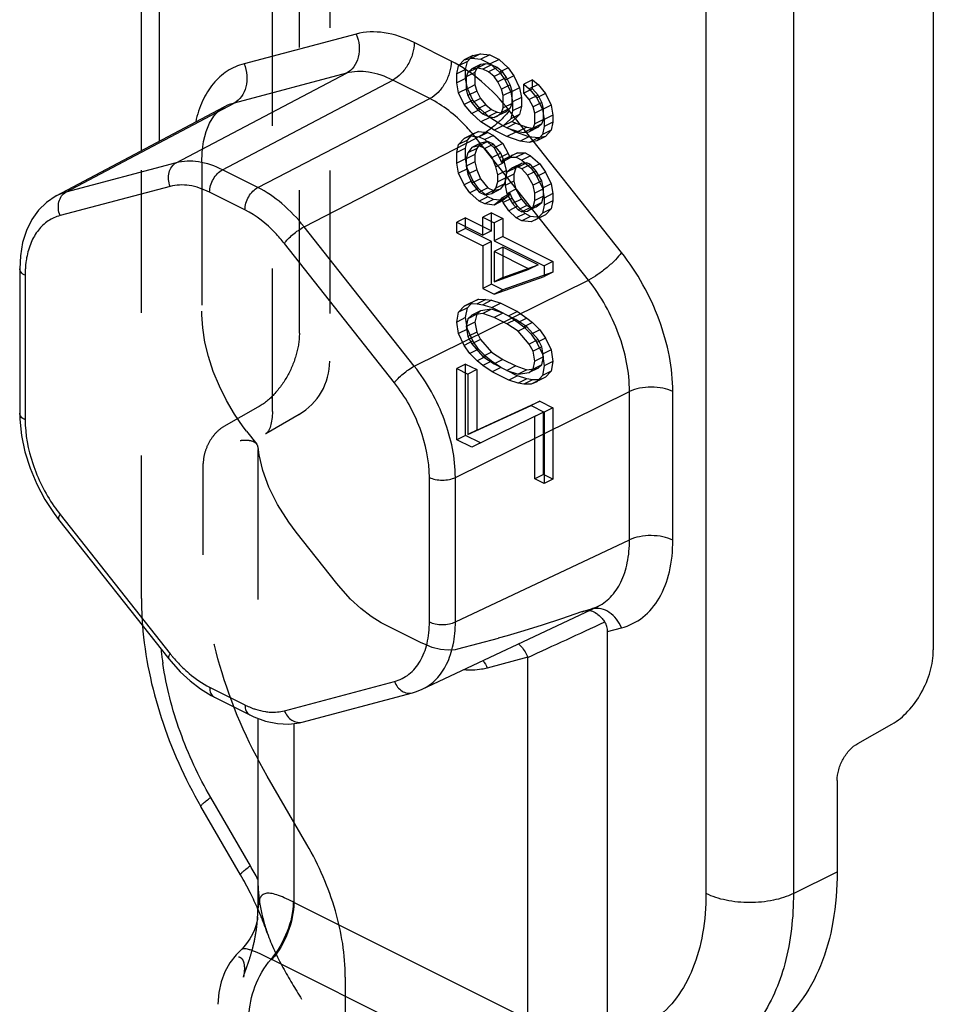
# Model space of a CAD drawing. Units: millimetres. Extents: x -157 to 440, y 0 to 346.
# Drawn here: x 133 to 148, y 142 to 158 of the extents above; entities that cross this region are included whole.
import ezdxf

# ---------------------------------------------------------------- set-up
doc = ezdxf.new("R2010")
doc.units = ezdxf.units.MM
doc.header["$LTSCALE"] = 23.1
doc.linetypes.add('HIDDEN', pattern=[0.2, 0.1, -0.1])
doc.layers.get('0').update_dxf_attribs({"linetype": 'CONTINUOUS'})
doc.layers.add('DEFAULT_2', color=8, linetype='HIDDEN')

# ---------------------------------------------------------------- blocks, each defined once
blk = doc.blocks.new('A$C369D569D')
at = {"color": 7, "linetype": 'Continuous'}
for p, q in [((16.389, 64.919), (16.389, 128.846)), ((29.197, 68.912), (29.197, 56.844)), ((15.009, 64.188), (17.729, 65.629)), ((14.852, 64.084), (14.723, 63.957)), ((15.012, 64.19), (14.852, 64.084)), ((14.723, 63.957), (14.615, 63.805)), ((14.615, 63.805), (14.53, 63.631)), ((14.53, 63.631), (14.468, 63.435)), ((14.468, 63.435), (14.432, 63.222)), ((14.432, 63.222), (14.421, 63.011)), ((14.421, 63.011), (14.421, 60.674)), ((14.421, 60.674), (14.423, 60.575)), ((14.423, 60.575), (14.45, 60.313)), ((14.45, 60.313), (14.506, 60.047)), ((14.506, 60.047), (14.589, 59.783)), ((14.589, 59.783), (14.698, 59.525)), ((14.698, 59.525), (14.829, 59.279)), ((14.829, 59.279), (14.98, 59.05)), ((14.98, 59.05), (15.05, 58.957)), ((15.05, 58.957), (16.831, 56.703)), ((20.932, 56.208), (23.748, 57.535)), ((23.929, 49.83), (23.929, 57.141)), ((16.831, 56.703), (16.868, 56.658)), ((16.868, 56.658), (17.017, 56.492)), ((17.017, 56.492), (17.176, 56.343)), ((17.176, 56.343), (17.344, 56.213)), ((17.344, 56.213), (17.516, 56.107)), ((17.516, 56.107), (17.57, 56.079)), ((17.57, 56.079), (18.142, 55.793)), ((18.99, 55.676), (20.771, 56.149)), ((20.771, 56.149), (20.839, 56.17)), ((20.839, 56.17), (20.931, 56.208)), ((18.142, 55.793), (18.205, 55.763)), ((18.205, 55.763), (18.398, 55.692)), ((18.273, 55.738), (18.273, 52.658)), ((18.398, 55.692), (18.588, 55.652)), ((18.588, 55.652), (18.772, 55.644)), ((18.772, 55.644), (18.947, 55.666)), ((18.947, 55.666), (18.989, 55.676)), ((27.977, 55.333), (28.527, 55.644)), ((27.642, 54.733), (27.642, 53.257)), ((17.993, 53.205), (17.352, 54.311)), ((18.256, 52.438), (18.241, 52.38)), ((18.264, 52.484), (18.256, 52.438)), ((18.268, 52.514), (18.264, 52.484)), ((18.269, 52.524), (18.268, 52.514)), ((18.218, 52.315), (18.187, 52.245)), ((18.241, 52.38), (18.218, 52.315)), ((18.09, 52.093), (18.022, 52.016)), ((18.145, 52.17), (18.09, 52.093)), ((18.187, 52.245), (18.145, 52.17)), ((17.995, 51.989), (17.922, 51.914)), ((18.022, 52.016), (17.995, 51.989)), ((17.821, 51.783), (17.74, 51.636)), ((17.922, 51.914), (17.821, 51.783)), ((17.74, 51.636), (17.679, 51.475)), ((17.679, 51.475), (17.641, 51.305)), ((17.641, 51.305), (17.626, 51.112))]:
    blk.add_line(p, q, dxfattribs=at)
at = {"color": 9, "linetype": 'Continuous'}
for p, q in [((16.682, 65.075), (16.682, 128.492)), ((25.52, 124.073), (25.52, 52.904)), ((26.935, 124.073), (26.935, 52.904)), ((19.864, 66.808), (18.049, 66.326)), ((21.401, 66.369), (20.801, 66.669)), ((16.951, 64.724), (19.704, 66.174)), ((19.704, 66.174), (17.889, 65.692)), ((17.7, 64.612), (20.454, 66.062)), ((21.053, 65.763), (20.454, 66.062)), ((15.169, 64.251), (17.889, 65.692)), ((17.733, 65.632), (17.729, 65.629)), ((18.272, 64.326), (21.053, 65.763)), ((24.153, 63.274), (22.338, 65.572)), ((19.021, 63.689), (21.803, 65.125)), ((23.619, 62.827), (21.803, 65.125)), ((16.951, 64.724), (15.169, 64.251)), ((18.272, 64.326), (17.7, 64.612)), ((16.855, 64.343), (15.073, 63.87)), ((18.064, 63.963), (17.492, 64.248)), ((20.803, 61.435), (19.021, 63.689)), ((20.482, 61.166), (18.701, 63.42)), ((14.509, 62.905), (14.509, 60.568)), ((20.803, 61.435), (23.619, 62.827)), ((21.467, 59.634), (24.283, 61.026)), ((24.283, 58.624), (24.283, 61.026)), ((24.984, 58.621), (24.984, 61.023)), ((21.047, 57.299), (21.047, 59.636)), ((21.467, 57.297), (21.467, 59.634)), ((15.073, 59.037), (16.855, 56.783)), ((21.467, 57.297), (24.283, 58.624)), ((23.929, 57.141), (24.153, 57.201)), ((22.64, 56.725), (21.982, 56.55)), ((22.64, 50.868), (22.64, 56.725)), ((17.492, 56.241), (18.064, 55.955)), ((18.701, 55.86), (20.482, 56.333)), ((18.854, 55.654), (18.854, 52.761)), ((18.151, 53.353), (17.51, 54.459)), ((26.935, 52.904), (27.642, 53.257)), ((22.64, 50.868), (18.854, 52.761)), ((22.287, 49.942), (18.501, 51.835))]:
    blk.add_line(p, q, dxfattribs=at)
for centre, radius, start, end in [((18.083, 64.959), 0.758, 104.8203, 117.4458), ((15.366, 63.512), 0.765, 104.88, 117.5927), ((16.231, 62.905), 1.723, 176.5959, 180.0214), ((17.101, 60.638), 2.583, 214.5709, 218.2955), ((-145.646, 424.313), 404.279, 294.59884, 294.79279), ((21.709, 57.369), 5.029, 185.8179, 187.7398), ((18.801, 58.321), 2.481, 218.3154, 219.3892), ((21.847, 57.388), 5.168, 187.7343, 188.5125), ((12.527, 50.093), 6.501, 27.8979, 30.1034), ((19.283, 53.618), 0.957, 242.714, 243.4352), ((20.051, 54.936), 3.467, 243.1363, 243.435)]:
    blk.add_arc(centre, radius, start, end, dxfattribs=at)
at = {"color": 7, "linetype": 'Continuous'}
for centre, radius, start, end in [((13.225, 50.442), 5.511, 26.6094, 30.0972), ((13.207, 50.431), 5.532, 23.6662, 26.6199), ((15.944, 52.659), 2.329, 356.6661, 359.9711)]:
    blk.add_arc(centre, radius, start, end, dxfattribs=at)
at = {"color": 9, "linetype": 'Continuous'}
for points, knots in [([(19.864, 66.808), (19.889, 66.749), (19.919, 66.624), (19.906, 66.437), (19.836, 66.275), (19.751, 66.198), (19.704, 66.174)], [0, 0, 0, 0, 0.271934, 0.535017, 0.778011, 1, 1, 1, 1]), ([(20.801, 66.669), (20.648, 66.745), (20.341, 66.855), (20.009, 66.847), (19.864, 66.808)], [0, 0, 0, 0, 0.53263, 1, 1, 1, 1]), ([(20.801, 66.669), (20.801, 66.609), (20.781, 66.485), (20.707, 66.312), (20.598, 66.164), (20.503, 66.088), (20.454, 66.062)], [0, 0, 0, 0, 0.246219, 0.510661, 0.769279, 1, 1, 1, 1]), ([(18.049, 66.326), (17.953, 66.301), (17.766, 66.219), (17.534, 66.008), (17.362, 65.723), (17.292, 65.504), (17.267, 65.387)], [0, 0, 0, 0, 0.231139, 0.467267, 0.720913, 1, 1, 1, 1]), ([(18.049, 66.326), (18.073, 66.267), (18.103, 66.142), (18.09, 65.955), (18.02, 65.793), (17.935, 65.716), (17.889, 65.692)], [0, 0, 0, 0, 0.271934, 0.535017, 0.778011, 1, 1, 1, 1]), ([(21.401, 66.369), (21.401, 66.309), (21.38, 66.185), (21.307, 66.013), (21.198, 65.864), (21.103, 65.788), (21.053, 65.763)], [0, 0, 0, 0, 0.246219, 0.510661, 0.769279, 1, 1, 1, 1]), ([(22.338, 65.572), (22.203, 65.742), (21.919, 66.044), (21.576, 66.282), (21.401, 66.369)], [0, 0, 0, 0, 0.52553, 1, 1, 1, 1]), ([(20.454, 66.062), (20.332, 66.124), (20.086, 66.211), (19.82, 66.205), (19.704, 66.174)], [0, 0, 0, 0, 0.532335, 1, 1, 1, 1]), ([(21.803, 65.125), (21.748, 65.194), (21.533, 65.443), (21.269, 65.655), (21.053, 65.763)], [0, 0, 0, 0, 0.268705, 1, 1, 1, 1]), ([(22.338, 65.572), (22.309, 65.53), (22.235, 65.445), (22.105, 65.325), (21.958, 65.215), (21.854, 65.151), (21.803, 65.125)], [0, 0, 0, 0, 0.216409, 0.479556, 0.753422, 1, 1, 1, 1]), ([(16.855, 64.343), (16.84, 64.379), (16.822, 64.454), (16.83, 64.566), (16.872, 64.663), (16.923, 64.709), (16.951, 64.724)], [0, 0, 0, 0, 0.271655, 0.535053, 0.778208, 1, 1, 1, 1]), ([(17.7, 64.612), (17.578, 64.674), (17.332, 64.761), (17.067, 64.755), (16.951, 64.724)], [0, 0, 0, 0, 0.532803, 1, 1, 1, 1]), ([(17.492, 64.248), (17.492, 64.322), (17.528, 64.434), (17.614, 64.551), (17.67, 64.597), (17.7, 64.612)], [0, 0, 0, 0, 0.508681, 0.768528, 1, 1, 1, 1]), ([(17.492, 64.248), (17.388, 64.3), (17.179, 64.375), (16.953, 64.369), (16.855, 64.343)], [0, 0, 0, 0, 0.53263, 1, 1, 1, 1]), ([(15.073, 63.87), (15.059, 63.906), (15.041, 63.981), (15.049, 64.093), (15.091, 64.19), (15.142, 64.236), (15.169, 64.251)], [0, 0, 0, 0, 0.271655, 0.535053, 0.778208, 1, 1, 1, 1]), ([(18.064, 63.963), (18.064, 64.036), (18.1, 64.149), (18.186, 64.265), (18.242, 64.311), (18.272, 64.326)], [0, 0, 0, 0, 0.508682, 0.768529, 1, 1, 1, 1]), ([(19.021, 63.689), (18.914, 63.825), (18.686, 64.066), (18.412, 64.256), (18.272, 64.326)], [0, 0, 0, 0, 0.525594, 1, 1, 1, 1]), ([(18.701, 63.42), (18.654, 63.479), (18.471, 63.691), (18.247, 63.871), (18.064, 63.963)], [0, 0, 0, 0, 0.268767, 1, 1, 1, 1]), ([(15.073, 63.87), (15.006, 63.852), (14.873, 63.793), (14.711, 63.639), (14.593, 63.431), (14.548, 63.272), (14.533, 63.187)], [0, 0, 0, 0, 0.229362, 0.464512, 0.718739, 1, 1, 1, 1]), ([(18.701, 63.42), (18.718, 63.445), (18.762, 63.496), (18.866, 63.591), (18.956, 63.655), (19.021, 63.689)], [0, 0, 0, 0, 0.216433, 0.479903, 1, 1, 1, 1]), ([(24.153, 63.274), (24.125, 63.232), (24.051, 63.147), (23.921, 63.028), (23.774, 62.917), (23.67, 62.853), (23.619, 62.827)], [0, 0, 0, 0, 0.216409, 0.479555, 0.753421, 1, 1, 1, 1]), ([(24.984, 61.023), (24.984, 61.214), (24.942, 61.61), (24.719, 62.393), (24.411, 62.947), (24.153, 63.274)], [0, 0, 0, 0, 0.235267, 0.486908, 1, 1, 1, 1]), ([(14.533, 63.187), (14.53, 63.173), (14.52, 63.113), (14.514, 63.053), (14.512, 63.008)], [0, 0, 0, 0, 0.244333, 1, 1, 1, 1]), ([(14.509, 62.905), (14.484, 62.917), (14.443, 62.943), (14.421, 62.99), (14.421, 63.011)], [0, 0, 0, 0, 0.567242, 1, 1, 1, 1]), ([(24.283, 61.026), (24.284, 61.341), (24.146, 61.99), (23.826, 62.566), (23.619, 62.827)], [0, 0, 0, 0, 0.486012, 1, 1, 1, 1]), ([(20.482, 61.166), (20.499, 61.191), (20.543, 61.242), (20.647, 61.337), (20.738, 61.401), (20.803, 61.435)], [0, 0, 0, 0, 0.216434, 0.479904, 1, 1, 1, 1]), ([(21.467, 59.634), (21.467, 59.949), (21.328, 60.597), (21.009, 61.173), (20.803, 61.435)], [0, 0, 0, 0, 0.485919, 1, 1, 1, 1]), ([(21.047, 59.636), (21.047, 59.903), (20.929, 60.455), (20.657, 60.944), (20.482, 61.166)], [0, 0, 0, 0, 0.485954, 1, 1, 1, 1]), ([(24.984, 61.023), (24.934, 61.048), (24.818, 61.084), (24.635, 61.102), (24.451, 61.086), (24.334, 61.051), (24.283, 61.026)], [0, 0, 0, 0, 0.23478, 0.498747, 0.763387, 1, 1, 1, 1]), ([(14.509, 60.568), (14.484, 60.58), (14.443, 60.606), (14.421, 60.653), (14.421, 60.674)], [0, 0, 0, 0, 0.567249, 1, 1, 1, 1]), ([(14.509, 60.568), (14.509, 60.328), (14.604, 59.832), (14.828, 59.383), (14.974, 59.172)], [0, 0, 0, 0, 0.483757, 1, 1, 1, 1]), ([(21.047, 59.636), (21.077, 59.62), (21.146, 59.599), (21.256, 59.588), (21.367, 59.598), (21.437, 59.619), (21.467, 59.634)], [0, 0, 0, 0, 0.234593, 0.498745, 0.763576, 1, 1, 1, 1]), ([(15.073, 59.037), (15.063, 59.022), (15.048, 58.999), (15.044, 58.965), (15.05, 58.957)], [0, 0, 0, 0, 0.638393, 1, 1, 1, 1]), ([(23.748, 57.535), (23.832, 57.574), (23.991, 57.69), (24.162, 57.945), (24.264, 58.266), (24.283, 58.501), (24.283, 58.624)], [0, 0, 0, 0, 0.217615, 0.450567, 0.710113, 1, 1, 1, 1]), ([(24.153, 57.201), (24.278, 57.234), (24.522, 57.356), (24.792, 57.685), (24.953, 58.123), (24.984, 58.449), (24.984, 58.621)], [0, 0, 0, 0, 0.218874, 0.448915, 0.707141, 1, 1, 1, 1]), ([(24.984, 58.621), (24.934, 58.646), (24.818, 58.682), (24.635, 58.7), (24.451, 58.684), (24.334, 58.649), (24.283, 58.624)], [0, 0, 0, 0, 0.23478, 0.498746, 0.763387, 1, 1, 1, 1]), ([(24.153, 57.201), (24.132, 57.252), (24.079, 57.346), (23.965, 57.455), (23.831, 57.517), (23.735, 57.52), (23.691, 57.511)], [0, 0, 0, 0, 0.27586, 0.53591, 0.775482, 1, 1, 1, 1]), ([(20.482, 56.333), (20.566, 56.356), (20.733, 56.439), (20.916, 56.663), (21.026, 56.96), (21.047, 57.182), (21.047, 57.299)], [0, 0, 0, 0, 0.218874, 0.448915, 0.707141, 1, 1, 1, 1]), ([(20.932, 56.208), (21.015, 56.247), (21.174, 56.363), (21.344, 56.618), (21.447, 56.939), (21.467, 57.174), (21.467, 57.297)], [0, 0, 0, 0, 0.21701, 0.449854, 0.709661, 1, 1, 1, 1]), ([(21.047, 57.299), (21.077, 57.284), (21.146, 57.262), (21.256, 57.251), (21.367, 57.261), (21.437, 57.282), (21.467, 57.297)], [0, 0, 0, 0, 0.234594, 0.498746, 0.763576, 1, 1, 1, 1]), ([(22.488, 56.942), (22.504, 56.928), (22.568, 56.865), (22.615, 56.787), (22.64, 56.725)], [0, 0, 0, 0, 0.242022, 1, 1, 1, 1]), ([(16.855, 56.783), (16.844, 56.768), (16.829, 56.745), (16.825, 56.711), (16.831, 56.703)], [0, 0, 0, 0, 0.638241, 1, 1, 1, 1]), ([(16.884, 56.747), (16.897, 56.731), (16.951, 56.666), (17.009, 56.605), (17.054, 56.561)], [0, 0, 0, 0, 0.253753, 1, 1, 1, 1]), ([(17.51, 54.459), (17.314, 54.798), (16.987, 55.499), (16.791, 56.249), (16.736, 56.623)], [0, 0, 0, 0, 0.508942, 1, 1, 1, 1]), ([(17.054, 56.561), (17.088, 56.528), (17.221, 56.405), (17.372, 56.301), (17.492, 56.241)], [0, 0, 0, 0, 0.264498, 1, 1, 1, 1]), ([(21.982, 56.55), (21.952, 56.542), (21.828, 56.516), (21.699, 56.512), (21.603, 56.521)], [0, 0, 0, 0, 0.242959, 1, 1, 1, 1]), ([(17.492, 56.241), (17.492, 56.207), (17.501, 56.143), (17.545, 56.091), (17.57, 56.079)], [0, 0, 0, 0, 0.551223, 1, 1, 1, 1]), ([(20.482, 56.333), (20.495, 56.301), (20.528, 56.243), (20.6, 56.176), (20.684, 56.14), (20.744, 56.142), (20.771, 56.149)], [0, 0, 0, 0, 0.276331, 0.536704, 0.775546, 1, 1, 1, 1]), ([(18.064, 55.955), (18.064, 55.921), (18.073, 55.857), (18.117, 55.805), (18.142, 55.793)], [0, 0, 0, 0, 0.551223, 1, 1, 1, 1]), ([(18.064, 55.955), (18.073, 55.95), (18.111, 55.932), (18.149, 55.916), (18.178, 55.904)], [0, 0, 0, 0, 0.25435, 1, 1, 1, 1]), ([(18.178, 55.904), (18.196, 55.897), (18.267, 55.872), (18.34, 55.855), (18.395, 55.846)], [0, 0, 0, 0, 0.259045, 1, 1, 1, 1]), ([(18.395, 55.846), (18.421, 55.842), (18.523, 55.832), (18.627, 55.841), (18.701, 55.86)], [0, 0, 0, 0, 0.261143, 1, 1, 1, 1]), ([(18.701, 55.86), (18.713, 55.829), (18.747, 55.77), (18.818, 55.703), (18.903, 55.668), (18.962, 55.669), (18.989, 55.676)], [0, 0, 0, 0, 0.276279, 0.536655, 0.775535, 1, 1, 1, 1]), ([(17.352, 54.311), (17.349, 54.317), (17.363, 54.339), (17.391, 54.366), (17.444, 54.41), (17.485, 54.442), (17.51, 54.459)], [0, 0, 0, 0, 0.085885, 0.279209, 0.586647, 1, 1, 1, 1]), ([(17.993, 53.205), (17.99, 53.211), (18.004, 53.233), (18.032, 53.26), (18.085, 53.304), (18.127, 53.336), (18.151, 53.353)], [0, 0, 0, 0, 0.085885, 0.279209, 0.586647, 1, 1, 1, 1]), ([(18.844, 52.767), (18.796, 52.791), (18.709, 52.834), (18.587, 52.882), (18.486, 52.908), (18.404, 52.91), (18.34, 52.882), (18.301, 52.824), (18.281, 52.747), (18.275, 52.69), (18.273, 52.658)], [0, 0, 0, 0, 0.207832, 0.379369, 0.512955, 0.613117, 0.693408, 0.775405, 0.875565, 1, 1, 1, 1]), ([(25.52, 52.904), (25.52, 52.687), (25.489, 52.271), (25.332, 51.695), (25.072, 51.214), (24.826, 50.965), (24.692, 50.868)], [0, 0, 0, 0, 0.286192, 0.546345, 0.782116, 1, 1, 1, 1]), ([(26.935, 52.904), (26.833, 52.853), (26.598, 52.78), (26.228, 52.745), (25.857, 52.78), (25.622, 52.853), (25.52, 52.904)], [0, 0, 0, 0, 0.235399, 0.5, 0.764601, 1, 1, 1, 1]), ([(26.935, 52.904), (26.935, 52.521), (26.86, 51.802), (26.573, 51.128), (26.383, 50.856)], [0, 0, 0, 0, 0.53534, 1, 1, 1, 1]), ([(18.844, 52.767), (18.843, 52.604), (18.767, 52.269), (18.595, 51.975), (18.485, 51.843)], [0, 0, 0, 0, 0.486436, 1, 1, 1, 1]), ([(18.854, 52.761), (18.854, 52.598), (18.781, 52.263), (18.611, 51.967), (18.501, 51.835)], [0, 0, 0, 0, 0.486886, 1, 1, 1, 1]), ([(18.485, 51.843), (18.426, 51.873), (18.321, 51.924), (18.195, 51.978), (18.111, 52.002), (18.064, 52.01), (18.024, 52.008), (18.003, 51.996), (17.995, 51.989)], [0, 0, 0, 0, 0.373344, 0.665647, 0.778171, 0.868289, 0.939387, 1, 1, 1, 1]), ([(18.131, 50.916), (18.131, 51.079), (18.205, 51.415), (18.375, 51.71), (18.485, 51.843)], [0, 0, 0, 0, 0.486891, 1, 1, 1, 1])]:
    blk.add_open_spline(points, degree=3, knots=knots, dxfattribs=at)
at = {"color": 7, "linetype": 'Continuous'}
for points, knots in [([(23.633, 57.482), (23.643, 57.481), (23.684, 57.473), (23.723, 57.453), (23.75, 57.435)], [0, 0, 0, 0, 0.232895, 1, 1, 1, 1]), ([(23.75, 57.435), (23.758, 57.43), (23.792, 57.406), (23.821, 57.376), (23.842, 57.352)], [0, 0, 0, 0, 0.235252, 1, 1, 1, 1]), ([(16.406, 57.241), (16.446, 56.736), (16.662, 55.715), (17.088, 54.766), (17.352, 54.311)], [0, 0, 0, 0, 0.490701, 1, 1, 1, 1]), ([(23.929, 57.141), (23.929, 57.168), (23.923, 57.223), (23.9, 57.274), (23.884, 57.297)], [0, 0, 0, 0, 0.492116, 1, 1, 1, 1]), ([(28.527, 55.644), (28.624, 55.698), (28.806, 55.851), (29.016, 56.146), (29.159, 56.485), (29.197, 56.727), (29.197, 56.844)], [0, 0, 0, 0, 0.232802, 0.491533, 0.754865, 1, 1, 1, 1]), ([(27.642, 54.733), (27.642, 54.792), (27.661, 54.913), (27.732, 55.082), (27.837, 55.23), (27.929, 55.306), (27.977, 55.333)], [0, 0, 0, 0, 0.245107, 0.508468, 0.767224, 1, 1, 1, 1]), ([(27.642, 53.257), (27.642, 52.986), (27.602, 52.467), (27.407, 51.746), (27.081, 51.145), (26.773, 50.834), (26.606, 50.713)], [0, 0, 0, 0, 0.286195, 0.546345, 0.782114, 1, 1, 1, 1])]:
    blk.add_open_spline(points, degree=3, knots=knots, dxfattribs=at)
blk.add_open_spline([(23.842, 57.352), (23.857, 57.335), (23.871, 57.317), (23.884, 57.298)], degree=3, dxfattribs=at)
at = {"color": 9, "linetype": 'Continuous'}
blk.add_open_spline([(21.916, 56.672), (21.942, 56.634), (21.965, 56.593), (21.982, 56.55)], degree=3, dxfattribs=at)
at = {"layer": 'DEFAULT_2', "color": 8, "linetype": 'HIDDEN'}
for p, q in [((18.509, 60.703), (18.509, 116.979)), ((18.944, 61.97), (18.944, 74.039)), ((19.434, 73.838), (19.434, 61.518)), ((21.752, 66.461), (21.61, 66.39)), ((21.661, 66.362), (21.752, 66.461)), ((21.872, 66.487), (21.731, 66.416)), ((21.752, 66.461), (21.872, 66.487)), ((21.872, 66.487), (22.023, 66.47)), ((22.023, 66.47), (21.881, 66.399)), ((22.023, 66.47), (22.173, 66.394)), ((21.49, 66.162), (21.52, 66.291)), ((21.52, 66.291), (21.61, 66.39)), ((21.661, 66.362), (21.52, 66.291)), ((21.61, 66.39), (21.731, 66.416)), ((21.631, 66.232), (21.661, 66.362)), ((21.731, 66.416), (21.881, 66.399)), ((21.872, 66.314), (21.731, 66.243)), ((21.872, 66.314), (21.812, 66.257)), ((21.962, 66.327), (21.821, 66.256)), ((21.962, 66.327), (21.872, 66.314)), ((21.881, 66.399), (22.032, 66.324)), ((22.053, 66.31), (21.911, 66.24)), ((22.053, 66.31), (21.962, 66.327)), ((22.143, 66.265), (22.001, 66.194)), ((22.173, 66.394), (22.032, 66.324)), ((22.032, 66.324), (22.182, 66.191)), ((22.143, 66.265), (22.053, 66.31)), ((22.233, 66.191), (22.143, 66.265)), ((22.173, 66.394), (22.323, 66.261)), ((21.631, 66.232), (21.49, 66.162)), ((21.49, 66.017), (21.49, 66.162)), ((21.631, 66.088), (21.631, 66.232)), ((21.67, 66.187), (21.64, 66.115)), ((21.782, 66.186), (21.64, 66.115)), ((21.64, 66.115), (21.64, 65.913)), ((21.812, 66.257), (21.67, 66.187)), ((21.731, 66.243), (21.67, 66.187)), ((21.821, 66.256), (21.731, 66.243)), ((21.812, 66.257), (21.782, 66.186)), ((21.782, 66.186), (21.782, 65.984)), ((21.911, 66.24), (21.821, 66.256)), ((22.001, 66.194), (21.911, 66.24)), ((22.092, 66.12), (22.001, 66.194)), ((22.233, 66.191), (22.092, 66.12)), ((22.152, 66.033), (22.092, 66.12)), ((22.293, 66.103), (22.152, 66.033)), ((22.323, 66.261), (22.182, 66.191)), ((22.182, 66.191), (22.272, 66.059)), ((22.293, 66.103), (22.233, 66.191)), ((22.414, 66.13), (22.272, 66.059)), ((22.354, 65.987), (22.293, 66.103)), ((22.323, 66.261), (22.414, 66.13)), ((22.414, 66.13), (22.504, 65.94)), ((21.631, 66.088), (21.49, 66.017)), ((21.52, 65.858), (21.49, 66.017)), ((21.661, 65.929), (21.631, 66.088)), ((21.782, 65.984), (21.64, 65.913)), ((21.782, 65.984), (21.812, 65.882)), ((22.212, 65.916), (22.152, 66.033)), ((22.354, 65.987), (22.212, 65.916)), ((22.272, 66.059), (22.363, 65.87)), ((22.384, 65.885), (22.354, 65.987)), ((22.715, 66.066), (22.573, 65.995)), ((22.573, 65.995), (22.663, 65.921)), ((22.573, 65.851), (22.573, 65.995)), ((22.805, 65.992), (22.663, 65.921)), ((22.715, 66.066), (22.805, 65.992)), ((22.715, 65.922), (22.715, 66.066)), ((22.805, 65.992), (22.925, 65.845)), ((21.661, 65.929), (21.52, 65.858)), ((21.61, 65.668), (21.52, 65.858)), ((21.64, 65.913), (21.67, 65.811)), ((21.752, 65.739), (21.661, 65.929)), ((21.812, 65.882), (21.67, 65.811)), ((21.67, 65.811), (21.731, 65.695)), ((21.812, 65.882), (21.872, 65.765)), ((22.242, 65.814), (22.212, 65.916)), ((22.384, 65.885), (22.242, 65.814)), ((22.242, 65.612), (22.242, 65.814)), ((22.504, 65.94), (22.363, 65.87)), ((22.363, 65.87), (22.393, 65.71)), ((22.384, 65.683), (22.384, 65.885)), ((22.504, 65.94), (22.534, 65.781)), ((22.715, 65.922), (22.573, 65.851)), ((22.663, 65.748), (22.573, 65.851)), ((22.663, 65.921), (22.784, 65.774)), ((22.805, 65.819), (22.663, 65.748)), ((22.805, 65.819), (22.715, 65.922)), ((22.925, 65.845), (22.784, 65.774)), ((22.865, 65.702), (22.805, 65.819)), ((22.925, 65.845), (23.015, 65.656)), ((17.719, 65.624), (17.733, 65.632)), ((21.752, 65.739), (21.61, 65.668)), ((21.731, 65.522), (21.61, 65.668)), ((21.872, 65.765), (21.731, 65.695)), ((21.731, 65.695), (21.821, 65.592)), ((21.872, 65.592), (21.752, 65.739)), ((21.962, 65.663), (21.821, 65.592)), ((21.872, 65.765), (21.962, 65.663)), ((21.962, 65.663), (22.053, 65.589)), ((22.384, 65.683), (22.242, 65.612)), ((22.354, 65.611), (22.384, 65.683)), ((22.534, 65.781), (22.393, 65.71)), ((22.393, 65.71), (22.393, 65.566)), ((22.534, 65.637), (22.393, 65.566)), ((22.534, 65.637), (22.504, 65.507)), ((22.534, 65.781), (22.534, 65.637)), ((22.724, 65.631), (22.663, 65.748)), ((22.865, 65.702), (22.724, 65.631)), ((22.754, 65.53), (22.724, 65.631)), ((22.784, 65.774), (22.874, 65.585)), ((22.895, 65.6), (22.865, 65.702)), ((23.015, 65.656), (22.874, 65.585)), ((23.015, 65.656), (23.046, 65.496)), ((17.492, 65.367), (17.559, 65.478)), ((17.559, 65.478), (17.635, 65.563)), ((17.635, 65.563), (17.719, 65.624)), ((21.872, 65.592), (21.731, 65.522)), ((21.881, 65.389), (21.731, 65.522)), ((21.821, 65.592), (21.911, 65.518)), ((22.023, 65.459), (21.872, 65.592)), ((22.053, 65.589), (21.911, 65.518)), ((21.911, 65.518), (22.001, 65.473)), ((22.143, 65.543), (22.001, 65.473)), ((22.001, 65.473), (22.092, 65.456)), ((22.053, 65.589), (22.143, 65.543)), ((22.293, 65.555), (22.092, 65.456)), ((22.092, 65.456), (22.152, 65.484)), ((22.143, 65.543), (22.233, 65.527)), ((22.152, 65.484), (22.212, 65.541)), ((22.212, 65.541), (22.242, 65.612)), ((22.354, 65.611), (22.212, 65.541)), ((22.233, 65.527), (22.293, 65.555)), ((22.293, 65.555), (22.354, 65.611)), ((22.393, 65.566), (22.363, 65.437)), ((22.504, 65.507), (22.363, 65.437)), ((22.504, 65.507), (22.384, 65.394)), ((22.895, 65.6), (22.754, 65.53)), ((22.754, 65.356), (22.754, 65.53)), ((22.874, 65.585), (22.904, 65.426)), ((22.895, 65.427), (22.895, 65.6)), ((23.046, 65.496), (22.904, 65.426)), ((23.046, 65.496), (23.046, 65.381)), ((17.436, 65.23), (17.492, 65.367)), ((22.023, 65.459), (21.881, 65.389)), ((22.092, 65.254), (21.881, 65.389)), ((22.233, 65.325), (22.023, 65.459)), ((22.233, 65.325), (22.092, 65.254)), ((22.444, 65.22), (22.233, 65.325)), ((22.363, 65.437), (22.242, 65.324)), ((22.384, 65.394), (22.242, 65.324)), ((22.444, 65.364), (22.302, 65.293)), ((22.384, 65.394), (22.444, 65.364)), ((22.444, 65.364), (22.624, 65.303)), ((22.724, 65.285), (22.754, 65.356)), ((22.865, 65.356), (22.724, 65.285)), ((22.895, 65.427), (22.754, 65.356)), ((22.805, 65.299), (22.865, 65.356)), ((22.865, 65.356), (22.895, 65.427)), ((22.904, 65.31), (22.874, 65.181)), ((22.904, 65.426), (22.904, 65.31)), ((23.046, 65.381), (22.904, 65.31)), ((23.046, 65.381), (23.015, 65.252)), ((17.395, 65.072), (17.436, 65.23)), ((21.842, 65.232), (21.61, 65.12)), ((21.61, 65.12), (21.701, 65.161)), ((21.661, 65.091), (21.752, 65.191)), ((21.701, 65.161), (21.851, 65.144)), ((21.752, 65.191), (21.842, 65.232)), ((21.842, 65.232), (21.992, 65.215)), ((21.992, 65.215), (21.851, 65.144)), ((22.083, 65.169), (21.941, 65.099)), ((21.992, 65.215), (22.083, 65.169)), ((22.083, 65.169), (22.233, 65.036)), ((22.302, 65.149), (22.092, 65.254)), ((22.302, 65.293), (22.483, 65.232)), ((22.444, 65.22), (22.302, 65.149)), ((22.513, 65.073), (22.302, 65.149)), ((22.654, 65.143), (22.444, 65.22)), ((22.624, 65.303), (22.483, 65.232)), ((22.483, 65.232), (22.573, 65.216)), ((22.715, 65.286), (22.573, 65.216)), ((22.573, 65.216), (22.663, 65.228)), ((22.624, 65.303), (22.715, 65.286)), ((22.805, 65.299), (22.663, 65.228)), ((22.663, 65.228), (22.724, 65.285)), ((22.715, 65.286), (22.805, 65.299)), ((22.874, 65.181), (22.784, 65.082)), ((22.925, 65.152), (22.784, 65.082)), ((22.925, 65.152), (22.805, 65.126)), ((23.015, 65.252), (22.874, 65.181)), ((23.015, 65.252), (22.925, 65.152)), ((17.371, 64.898), (17.395, 65.072)), ((21.49, 64.891), (21.52, 65.021)), ((21.52, 65.021), (21.61, 65.12)), ((21.661, 65.091), (21.52, 65.021)), ((21.631, 64.962), (21.661, 65.091)), ((21.872, 65.044), (21.731, 64.973)), ((21.851, 65), (21.731, 64.973)), ((21.872, 65.044), (21.812, 64.958)), ((21.851, 65.144), (21.941, 65.099)), ((21.992, 65.07), (21.851, 65)), ((21.941, 64.954), (21.851, 65)), ((21.992, 65.07), (21.872, 65.044)), ((21.941, 65.099), (22.092, 64.966)), ((22.083, 65.025), (21.941, 64.954)), ((22.083, 65.025), (21.992, 65.07)), ((22.203, 64.878), (22.083, 65.025)), ((22.233, 65.036), (22.092, 64.966)), ((22.233, 65.036), (22.323, 64.876)), ((22.654, 65.143), (22.513, 65.073)), ((22.663, 65.055), (22.513, 65.073)), ((22.805, 65.126), (22.654, 65.143)), ((22.805, 65.126), (22.663, 65.055)), ((22.784, 65.082), (22.663, 65.055)), ((16.389, 57.677), (16.389, 64.919)), ((17.364, 64.729), (17.371, 64.898)), ((21.631, 64.962), (21.49, 64.891)), ((21.49, 64.718), (21.49, 64.891)), ((21.631, 64.789), (21.631, 64.962)), ((21.67, 64.888), (21.64, 64.787)), ((21.782, 64.858), (21.64, 64.787)), ((21.731, 64.973), (21.67, 64.888)), ((21.812, 64.958), (21.67, 64.888)), ((21.812, 64.958), (21.782, 64.858)), ((21.782, 64.858), (21.782, 64.743)), ((22.062, 64.808), (21.941, 64.954)), ((22.203, 64.878), (22.062, 64.808)), ((22.092, 64.966), (22.182, 64.805)), ((22.323, 64.876), (22.182, 64.805)), ((22.263, 64.733), (22.203, 64.878)), ((22.474, 64.887), (22.242, 64.775)), ((22.323, 64.876), (22.354, 64.803)), ((22.354, 64.803), (22.384, 64.846)), ((22.384, 64.846), (22.474, 64.887)), ((22.594, 64.885), (22.453, 64.814)), ((22.474, 64.887), (22.594, 64.885)), ((22.684, 64.84), (22.543, 64.769)), ((22.594, 64.885), (22.684, 64.84)), ((22.684, 64.84), (22.835, 64.707)), ((17.364, 64.729), (17.364, 62.327)), ((21.631, 64.789), (21.49, 64.718)), ((21.52, 64.559), (21.49, 64.718)), ((21.661, 64.629), (21.631, 64.789)), ((21.64, 64.787), (21.64, 64.672)), ((21.782, 64.743), (21.64, 64.672)), ((21.64, 64.672), (21.67, 64.541)), ((21.782, 64.743), (21.812, 64.612)), ((22.122, 64.662), (22.062, 64.808)), ((22.263, 64.733), (22.122, 64.662)), ((22.182, 64.805), (22.212, 64.732)), ((22.354, 64.803), (22.212, 64.732)), ((22.212, 64.732), (22.242, 64.775)), ((22.242, 64.775), (22.332, 64.817)), ((22.293, 64.602), (22.263, 64.733)), ((22.332, 64.817), (22.453, 64.814)), ((22.534, 64.713), (22.393, 64.642)), ((22.534, 64.713), (22.444, 64.642)), ((22.453, 64.814), (22.543, 64.769)), ((22.624, 64.725), (22.483, 64.655)), ((22.624, 64.725), (22.534, 64.713)), ((22.543, 64.769), (22.694, 64.636)), ((22.684, 64.695), (22.543, 64.625)), ((22.684, 64.695), (22.624, 64.725)), ((22.775, 64.592), (22.684, 64.695)), ((22.835, 64.707), (22.694, 64.636)), ((22.835, 64.707), (22.925, 64.575)), ((21.661, 64.629), (21.52, 64.559)), ((21.61, 64.369), (21.52, 64.559)), ((21.752, 64.44), (21.661, 64.629)), ((21.812, 64.612), (21.67, 64.541)), ((21.67, 64.541), (21.731, 64.396)), ((21.812, 64.612), (21.872, 64.466)), ((22.152, 64.532), (22.122, 64.662)), ((22.293, 64.602), (22.152, 64.532)), ((22.152, 64.416), (22.152, 64.532)), ((22.302, 64.572), (22.272, 64.471)), ((22.414, 64.542), (22.272, 64.471)), ((22.293, 64.487), (22.293, 64.602)), ((22.393, 64.642), (22.302, 64.572)), ((22.444, 64.642), (22.302, 64.572)), ((22.483, 64.655), (22.393, 64.642)), ((22.444, 64.642), (22.414, 64.542)), ((22.414, 64.542), (22.414, 64.427)), ((22.543, 64.625), (22.483, 64.655)), ((22.633, 64.522), (22.543, 64.625)), ((22.775, 64.592), (22.633, 64.522)), ((22.724, 64.361), (22.633, 64.522)), ((22.694, 64.636), (22.784, 64.504)), ((22.865, 64.432), (22.775, 64.592)), ((22.925, 64.575), (22.784, 64.504)), ((22.925, 64.575), (23.015, 64.385)), ((21.752, 64.44), (21.61, 64.369)), ((21.701, 64.238), (21.61, 64.369)), ((21.872, 64.466), (21.731, 64.396)), ((21.731, 64.396), (21.851, 64.249)), ((21.842, 64.308), (21.752, 64.44)), ((21.872, 64.466), (21.992, 64.32)), ((22.122, 64.316), (22.152, 64.416)), ((22.263, 64.386), (22.122, 64.316)), ((22.293, 64.487), (22.152, 64.416)), ((22.203, 64.301), (22.263, 64.386)), ((22.263, 64.386), (22.293, 64.487)), ((22.272, 64.471), (22.272, 64.356)), ((22.414, 64.427), (22.272, 64.356)), ((22.272, 64.356), (22.302, 64.225)), ((22.414, 64.427), (22.444, 64.296)), ((22.865, 64.432), (22.724, 64.361)), ((22.754, 64.231), (22.724, 64.361)), ((22.784, 64.504), (22.874, 64.315)), ((22.895, 64.301), (22.865, 64.432)), ((23.015, 64.385), (22.874, 64.315)), ((23.015, 64.385), (23.046, 64.226)), ((21.842, 64.308), (21.701, 64.238)), ((21.851, 64.105), (21.701, 64.238)), ((21.992, 64.175), (21.842, 64.308)), ((21.992, 64.32), (21.851, 64.249)), ((21.851, 64.249), (21.941, 64.204)), ((22.083, 64.275), (21.941, 64.204)), ((21.941, 64.204), (22.062, 64.23)), ((21.992, 64.32), (22.083, 64.275)), ((22.062, 64.23), (22.122, 64.316)), ((22.203, 64.301), (22.062, 64.23)), ((22.083, 64.275), (22.203, 64.301)), ((22.354, 64.226), (22.212, 64.155)), ((22.444, 64.296), (22.302, 64.225)), ((22.302, 64.225), (22.393, 64.065)), ((22.354, 64.226), (22.323, 64.183)), ((22.384, 64.153), (22.354, 64.226)), ((22.444, 64.296), (22.534, 64.135)), ((22.895, 64.301), (22.754, 64.231)), ((22.754, 64.115), (22.754, 64.231)), ((22.874, 64.315), (22.904, 64.155)), ((22.895, 64.186), (22.895, 64.301)), ((23.046, 64.226), (22.904, 64.155)), ((23.046, 64.226), (23.046, 64.111)), ((21.992, 64.175), (21.851, 64.105)), ((21.941, 64.059), (21.851, 64.105)), ((22.083, 64.13), (21.941, 64.059)), ((22.092, 64.042), (21.941, 64.059)), ((22.083, 64.13), (21.992, 64.175)), ((22.233, 64.113), (22.083, 64.13)), ((22.233, 64.113), (22.092, 64.042)), ((22.182, 64.112), (22.092, 64.042)), ((22.323, 64.183), (22.182, 64.112)), ((22.212, 64.155), (22.182, 64.112)), ((22.242, 64.082), (22.212, 64.155)), ((22.323, 64.183), (22.233, 64.113)), ((22.384, 64.153), (22.242, 64.082)), ((22.332, 63.95), (22.242, 64.082)), ((22.474, 64.021), (22.384, 64.153)), ((22.534, 64.135), (22.393, 64.065)), ((22.393, 64.065), (22.483, 63.962)), ((22.624, 64.033), (22.483, 63.962)), ((22.534, 64.135), (22.624, 64.033)), ((22.624, 64.033), (22.684, 64.002)), ((22.724, 64.015), (22.754, 64.115)), ((22.865, 64.085), (22.724, 64.015)), ((22.895, 64.186), (22.754, 64.115)), ((22.775, 64.015), (22.865, 64.085)), ((22.865, 64.085), (22.895, 64.186)), ((22.904, 64.04), (22.874, 63.911)), ((22.904, 64.155), (22.904, 64.04)), ((23.046, 64.111), (22.904, 64.04)), ((23.046, 64.111), (23.015, 63.981)), ((22.053, 63.914), (21.911, 63.844)), ((22.053, 63.914), (22.233, 63.824)), ((22.053, 63.626), (22.053, 63.914)), ((22.474, 64.021), (22.332, 63.95)), ((22.453, 63.833), (22.332, 63.95)), ((22.594, 63.903), (22.453, 63.833)), ((22.594, 63.903), (22.474, 64.021)), ((22.483, 63.962), (22.543, 63.932)), ((22.684, 64.002), (22.543, 63.932)), ((22.543, 63.932), (22.633, 63.944)), ((22.684, 63.858), (22.594, 63.903)), ((22.633, 63.944), (22.724, 64.015)), ((22.775, 64.015), (22.633, 63.944)), ((22.684, 64.002), (22.775, 64.015)), ((22.925, 63.882), (22.694, 63.77)), ((22.874, 63.911), (22.784, 63.811)), ((22.925, 63.882), (22.835, 63.841)), ((23.015, 63.981), (22.874, 63.911)), ((23.015, 63.981), (22.925, 63.882)), ((21.631, 63.836), (21.49, 63.766)), ((21.49, 63.766), (21.911, 63.555)), ((21.49, 63.592), (21.49, 63.766)), ((21.631, 63.836), (22.053, 63.626)), ((21.631, 63.663), (21.631, 63.836)), ((21.911, 63.844), (22.092, 63.753)), ((21.911, 63.555), (21.911, 63.844)), ((22.233, 63.824), (22.092, 63.753)), ((22.092, 63.753), (22.092, 63.465)), ((22.233, 63.824), (22.233, 63.535)), ((22.543, 63.787), (22.453, 63.833)), ((22.684, 63.858), (22.543, 63.787)), ((22.694, 63.77), (22.543, 63.787)), ((22.835, 63.841), (22.684, 63.858)), ((22.784, 63.811), (22.694, 63.77)), ((21.631, 63.663), (21.49, 63.592)), ((21.49, 63.592), (21.911, 63.382)), ((22.053, 63.452), (21.631, 63.663)), ((22.053, 63.626), (21.911, 63.555)), ((22.053, 63.452), (21.911, 63.382)), ((22.053, 62.76), (22.053, 63.452)), ((22.233, 63.535), (22.092, 63.465)), ((22.092, 63.465), (22.904, 63.058)), ((22.233, 63.535), (23.046, 63.129)), ((21.911, 63.382), (21.911, 62.689)), ((22.233, 63.362), (22.092, 63.291)), ((22.663, 63.006), (22.092, 63.291)), ((22.092, 63.291), (22.092, 62.801)), ((22.805, 63.076), (22.233, 63.362)), ((22.233, 63.362), (22.233, 62.871)), ((22.233, 62.871), (22.805, 63.076)), ((22.805, 63.076), (22.663, 63.006)), ((23.046, 63.129), (22.904, 63.058)), ((23.046, 63.129), (23.046, 62.956)), ((22.092, 62.801), (22.663, 63.006)), ((23.046, 62.956), (22.233, 62.669)), ((22.904, 63.058), (22.904, 62.885)), ((23.046, 62.956), (22.904, 62.885)), ((22.053, 62.76), (21.911, 62.689)), ((22.233, 62.669), (22.053, 62.76)), ((22.092, 62.599), (22.904, 62.885)), ((22.233, 62.871), (22.092, 62.801)), ((21.911, 62.689), (22.092, 62.599)), ((22.233, 62.669), (22.092, 62.599)), ((21.842, 62.518), (21.61, 62.406)), ((21.61, 62.406), (21.701, 62.448)), ((21.661, 62.378), (21.752, 62.477)), ((21.701, 62.448), (21.821, 62.445)), ((21.752, 62.477), (21.842, 62.518)), ((21.962, 62.516), (21.821, 62.445)), ((21.821, 62.445), (21.911, 62.429)), ((21.842, 62.518), (21.962, 62.516)), ((22.053, 62.5), (21.911, 62.429)), ((21.962, 62.516), (22.053, 62.5)), ((22.053, 62.5), (22.203, 62.453)), ((22.203, 62.453), (22.062, 62.383)), ((22.203, 62.453), (22.474, 62.318)), ((17.365, 62.267), (17.364, 62.327)), ((21.49, 62.149), (21.52, 62.307)), ((21.52, 62.307), (21.61, 62.406)), ((21.661, 62.378), (21.52, 62.307)), ((21.631, 62.22), (21.661, 62.378)), ((21.872, 62.33), (21.731, 62.26)), ((21.911, 62.285), (21.731, 62.26)), ((21.872, 62.33), (21.812, 62.274)), ((22.053, 62.355), (21.872, 62.33)), ((21.911, 62.429), (22.062, 62.383)), ((22.053, 62.355), (21.911, 62.285)), ((22.092, 62.223), (21.911, 62.285)), ((22.233, 62.294), (22.053, 62.355)), ((22.062, 62.383), (22.444, 62.189)), ((22.233, 62.294), (22.092, 62.223)), ((22.474, 62.318), (22.332, 62.247)), ((22.474, 62.318), (22.624, 62.214)), ((17.381, 62.054), (17.365, 62.267)), ((21.631, 62.22), (21.49, 62.149)), ((21.52, 61.961), (21.49, 62.149)), ((21.661, 62.031), (21.631, 62.22)), ((21.67, 62.203), (21.64, 62.074)), ((21.782, 62.144), (21.64, 62.074)), ((21.812, 62.274), (21.67, 62.203)), ((21.731, 62.26), (21.67, 62.203)), ((21.812, 62.274), (21.782, 62.144)), ((21.782, 62.144), (21.812, 61.985)), ((22.302, 62.118), (22.092, 62.223)), ((22.444, 62.189), (22.302, 62.118)), ((22.332, 62.247), (22.483, 62.143)), ((22.624, 62.07), (22.444, 62.189)), ((22.624, 62.214), (22.483, 62.143)), ((22.483, 62.143), (22.573, 62.069)), ((22.715, 62.14), (22.573, 62.069)), ((22.624, 62.214), (22.715, 62.14)), ((22.715, 62.14), (22.835, 62.022)), ((17.417, 61.825), (17.381, 62.054)), ((21.661, 62.031), (21.52, 61.961)), ((21.64, 62.074), (21.67, 61.914)), ((21.752, 61.842), (21.661, 62.031)), ((21.812, 61.985), (21.67, 61.914)), ((21.812, 61.985), (21.872, 61.868)), ((22.483, 61.999), (22.302, 62.118)), ((22.624, 62.07), (22.483, 61.999)), ((22.663, 61.793), (22.483, 61.999)), ((22.573, 62.069), (22.694, 61.951)), ((22.805, 61.864), (22.624, 62.07)), ((22.835, 62.022), (22.694, 61.951)), ((22.835, 62.022), (22.925, 61.89)), ((17.474, 61.589), (17.417, 61.825)), ((21.61, 61.771), (21.52, 61.961)), ((21.752, 61.842), (21.61, 61.771)), ((21.67, 61.914), (21.731, 61.798)), ((21.872, 61.868), (21.731, 61.798)), ((21.842, 61.71), (21.752, 61.842)), ((21.872, 61.868), (22.053, 61.663)), ((22.805, 61.864), (22.663, 61.793)), ((22.694, 61.951), (22.784, 61.82)), ((22.925, 61.89), (22.784, 61.82)), ((22.784, 61.82), (22.874, 61.63)), ((22.865, 61.747), (22.805, 61.864)), ((22.925, 61.89), (23.015, 61.701)), ((21.701, 61.639), (21.61, 61.771)), ((21.842, 61.71), (21.701, 61.639)), ((21.731, 61.798), (21.911, 61.592)), ((21.962, 61.592), (21.842, 61.71)), ((22.053, 61.663), (21.911, 61.592)), ((22.053, 61.663), (22.233, 61.543)), ((22.724, 61.676), (22.663, 61.793)), ((22.865, 61.747), (22.724, 61.676)), ((22.754, 61.517), (22.724, 61.676)), ((22.895, 61.588), (22.865, 61.747)), ((23.015, 61.701), (22.874, 61.63)), ((23.015, 61.701), (23.046, 61.513)), ((17.552, 61.348), (17.474, 61.589)), ((21.821, 61.522), (21.701, 61.639)), ((21.962, 61.592), (21.821, 61.522)), ((21.911, 61.448), (21.821, 61.522)), ((21.911, 61.592), (22.092, 61.473)), ((22.053, 61.518), (21.911, 61.448)), ((22.053, 61.518), (21.962, 61.592)), ((22.203, 61.414), (22.053, 61.518)), ((22.233, 61.543), (22.092, 61.473)), ((22.233, 61.543), (22.444, 61.438)), ((22.724, 61.388), (22.754, 61.517)), ((22.895, 61.588), (22.754, 61.517)), ((22.865, 61.458), (22.895, 61.588)), ((22.874, 61.63), (22.904, 61.442)), ((23.046, 61.513), (22.904, 61.442)), ((23.046, 61.513), (23.015, 61.354)), ((17.65, 61.11), (17.552, 61.348)), ((21.631, 61.469), (21.49, 61.398)), ((21.49, 61.398), (21.67, 61.308)), ((21.49, 60.244), (21.49, 61.398)), ((21.631, 61.469), (21.812, 61.379)), ((21.631, 60.314), (21.631, 61.469)), ((21.812, 61.379), (21.67, 61.308)), ((21.812, 61.379), (21.812, 60.397)), ((22.062, 61.343), (21.911, 61.448)), ((22.203, 61.414), (22.062, 61.343)), ((22.332, 61.208), (22.062, 61.343)), ((22.092, 61.473), (22.474, 61.279)), ((22.444, 61.438), (22.302, 61.367)), ((22.302, 61.367), (22.483, 61.306)), ((22.444, 61.438), (22.624, 61.377)), ((22.624, 61.377), (22.483, 61.306)), ((22.483, 61.306), (22.663, 61.331)), ((22.624, 61.377), (22.805, 61.402)), ((22.805, 61.402), (22.663, 61.331)), ((22.663, 61.331), (22.724, 61.388)), ((22.865, 61.458), (22.724, 61.388)), ((22.805, 61.402), (22.865, 61.458)), ((22.904, 61.442), (22.874, 61.284)), ((23.015, 61.354), (22.874, 61.284)), ((23.015, 61.354), (22.925, 61.255)), ((21.67, 61.308), (21.67, 60.327)), ((22.474, 61.279), (22.332, 61.208)), ((22.483, 61.162), (22.332, 61.208)), ((22.624, 61.232), (22.474, 61.279)), ((22.624, 61.232), (22.483, 61.162)), ((22.715, 61.216), (22.573, 61.145)), ((22.715, 61.216), (22.624, 61.232)), ((22.925, 61.255), (22.694, 61.143)), ((22.784, 61.184), (22.694, 61.143)), ((22.835, 61.214), (22.715, 61.216)), ((22.874, 61.284), (22.784, 61.184)), ((22.925, 61.255), (22.835, 61.214)), ((17.764, 60.878), (17.65, 61.11)), ((22.573, 61.145), (22.483, 61.162)), ((22.694, 61.143), (22.573, 61.145)), ((17.894, 60.658), (17.764, 60.878)), ((21.812, 60.397), (22.835, 60.867)), ((22.835, 60.867), (22.694, 60.797)), ((22.835, 60.867), (23.046, 60.762)), ((18.274, 60.77), (17.724, 60.46)), ((18.509, 60.703), (18.504, 60.607)), ((21.67, 60.327), (22.694, 60.797)), ((22.895, 60.693), (21.731, 60.123)), ((22.694, 60.797), (22.904, 60.691)), ((22.895, 60.693), (22.754, 60.622)), ((22.895, 59.683), (22.895, 60.693)), ((23.046, 60.762), (22.904, 60.691)), ((22.904, 60.691), (22.904, 59.537)), ((23.046, 60.762), (23.046, 59.607)), ((18.035, 60.454), (17.894, 60.658)), ((18.938, 60.654), (18.399, 60.34)), ((18.504, 60.607), (18.49, 60.517)), ((22.754, 59.612), (22.754, 60.622)), ((18.088, 60.386), (18.035, 60.454)), ((18.088, 60.386), (18.256, 60.173)), ((18.444, 60.39), (18.421, 60.359)), ((18.469, 60.444), (18.444, 60.39)), ((18.49, 60.517), (18.469, 60.444)), ((21.812, 60.397), (21.67, 60.327)), ((18.403, 60.342), (18.397, 60.339)), ((18.421, 60.359), (18.403, 60.342)), ((21.631, 60.314), (21.49, 60.244)), ((21.731, 60.123), (21.49, 60.244)), ((21.872, 60.194), (21.631, 60.314)), ((18.276, 60.102), (18.276, 60.123)), ((18.292, 60.001), (18.276, 60.123)), ((21.872, 60.194), (21.731, 60.123)), ((18.273, 59.97), (18.273, 55.738)), ((18.353, 59.747), (18.292, 60.001)), ((17.389, 58.384), (17.389, 59.86)), ((18.452, 59.477), (18.353, 59.747)), ((22.895, 59.683), (22.754, 59.612)), ((22.904, 59.537), (22.754, 59.612)), ((23.046, 59.607), (22.895, 59.683)), ((23.046, 59.607), (22.904, 59.537)), ((18.592, 59.197), (18.452, 59.477)), ((18.774, 58.911), (18.592, 59.197)), ((18.893, 58.751), (18.774, 58.911)), ((19.551, 57.918), (18.893, 58.751)), ((19.612, 57.844), (19.551, 57.918)), ((19.773, 57.667), (19.612, 57.844)), ((19.939, 57.513), (19.773, 57.667)), ((20.106, 57.386), (19.939, 57.513)), ((23.56, 57.477), (23.671, 57.507)), ((23.723, 57.524), (23.671, 57.507)), ((23.748, 57.535), (23.723, 57.524)), ((20.269, 57.285), (20.106, 57.386)), ((23.184, 57.347), (22.871, 57.244)), ((23.509, 57.46), (23.184, 57.347)), ((23.546, 57.473), (23.509, 57.46)), ((23.52, 57.461), (23.546, 57.473)), ((23.546, 57.473), (23.56, 57.477)), ((16.405, 57.253), (16.406, 57.241)), ((16.405, 57.253), (16.407, 57.241)), ((20.319, 57.258), (20.269, 57.285)), ((20.916, 56.96), (20.319, 57.258)), ((22.871, 57.244), (22.577, 57.151)), ((22.159, 57.031), (21.5, 56.857)), ((22.306, 57.072), (22.159, 57.032)), ((22.577, 57.151), (22.306, 57.072)), ((20.956, 56.941), (20.916, 56.96)), ((21.094, 56.886), (20.956, 56.941)), ((21.227, 56.852), (21.094, 56.886)), ((21.351, 56.839), (21.227, 56.852)), ((21.461, 56.848), (21.351, 56.839)), ((21.501, 56.857), (21.461, 56.848)), ((19.065, 53.698), (18.424, 54.804)), ((19.687, 51.55), (19.687, 49.744))]:
    blk.add_line(p, q, dxfattribs=at)
for centre, radius, start, end in [((18.435, 61.517), 0.999, 300.2197, 0.0078), ((21.839, 57.678), 5.45, 180.0194, 184.4774), ((13.276, 50.462), 5.457, 23.14, 23.6624), ((13.296, 50.471), 5.435, 22.4221, 23.1398), ((13.356, 50.494), 5.371, 19.2707, 22.4287)]:
    blk.add_arc(centre, radius, start, end, dxfattribs=at)
for points, knots in [([(18.944, 61.97), (18.944, 61.854), (18.905, 61.611), (18.763, 61.272), (18.553, 60.977), (18.371, 60.825), (18.274, 60.77)], [0, 0, 0, 0, 0.245135, 0.508467, 0.767198, 1, 1, 1, 1]), ([(17.724, 60.46), (17.676, 60.432), (17.584, 60.356), (17.479, 60.209), (17.408, 60.039), (17.389, 59.918), (17.389, 59.86)], [0, 0, 0, 0, 0.232776, 0.491532, 0.754893, 1, 1, 1, 1]), ([(18.256, 60.173), (18.232, 60.203), (18.166, 60.229), (18.073, 60.236), (18.017, 60.232), (17.987, 60.228)], [0, 0, 0, 0, 0.408897, 0.682566, 1, 1, 1, 1]), ([(18.276, 60.101), (18.275, 60.092), (18.273, 60.049), (18.273, 60.005), (18.273, 59.97)], [0, 0, 0, 0, 0.193878, 1, 1, 1, 1]), ([(18.424, 54.804), (18.099, 55.365), (17.597, 56.526), (17.389, 57.78), (17.389, 58.384)], [0, 0, 0, 0, 0.51778, 1, 1, 1, 1]), ([(23.56, 57.477), (23.578, 57.482), (23.602, 57.485), (23.627, 57.483), (23.633, 57.482)], [0, 0, 0, 0, 0.743641, 1, 1, 1, 1]), ([(19.687, 51.55), (19.687, 51.913), (19.562, 52.665), (19.261, 53.361), (19.065, 53.698)], [0, 0, 0, 0, 0.48222, 1, 1, 1, 1]), ([(18.273, 53.134), (18.273, 52.981), (18.301, 52.686), (18.379, 52.4), (18.425, 52.267)], [0, 0, 0, 0, 0.520967, 1, 1, 1, 1]), ([(18.041, 51.552), (18.044, 51.573), (18.057, 51.614), (18.087, 51.695), (18.123, 51.797), (18.162, 51.919), (18.206, 52.081), (18.247, 52.283), (18.264, 52.444), (18.269, 52.524)], [0, 0, 0, 0, 0.06361, 0.128407, 0.257811, 0.386258, 0.513228, 0.761304, 1, 1, 1, 1]), ([(18.425, 52.267), (18.493, 52.073), (18.665, 51.707), (18.876, 51.364), (18.98, 51.197)], [0, 0, 0, 0, 0.510307, 1, 1, 1, 1]), ([(17.958, 51.882), (17.976, 51.878), (18.016, 51.858), (18.05, 51.785), (18.058, 51.68), (18.049, 51.598), (18.041, 51.552)], [0, 0, 0, 0, 0.147407, 0.33707, 0.620886, 1, 1, 1, 1])]:
    blk.add_open_spline(points, degree=3, knots=knots, dxfattribs=at)
blk.add_open_spline([(18.276, 60.122), (18.274, 60.141), (18.267, 60.159), (18.256, 60.173)], degree=3, dxfattribs=at)

msp = doc.modelspace()

# ---------------------------------------------------------------- block references
msp.add_blockref('A$C369D569D', (118.714, 90.695))

doc.saveas('drawing.dxf')
